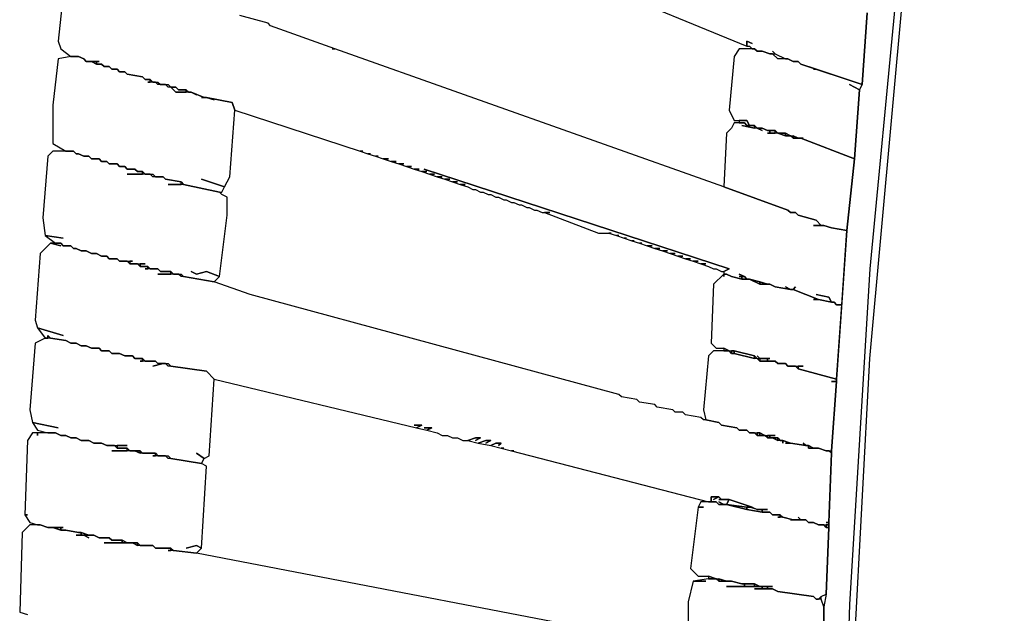
# Model space of a CAD drawing. Units: inches. Extents: x -47.5 to 48.1, y -15.9 to 17.5.
# Drawn here: x -47.4 to -39.8, y -9.2 to -4.7 of the extents above; entities that cross this region are included whole.
import ezdxf

# ---------------------------------------------------------------- set-up
doc = ezdxf.new("R2010")
doc.units = ezdxf.units.IN

msp = doc.modelspace()

# ---------------------------------------------------------------- linework, layer by layer
at = {"color": 7}
for points in [[(-44.0824, -3.9261, 3.269), (-41.7786, -4.8711, 3.269), (-41.7786, -4.8317, 3.269), (-41.7392, -4.8514, 3.269), (-41.7786, -4.8317, 3.269), (-41.7786, -4.8711, 3.269), (-41.7589, -4.8711, 3.269), (-41.7392, -4.8907, 3.269), (-41.7195, -4.8907, 3.269), (-41.6998, -4.9104, 3.269), (-41.6605, -4.9104, 3.269), (-41.6014, -4.9301, 3.269), (-41.562, -4.9301, 3.269), (-41.5817, -4.9104, 3.269), (-41.562, -4.9301, 3.269), (-41.4832, -4.9695, 3.269), (-41.4635, -4.9695, 3.269), (-41.4242, -4.9892, 3.269), (-41.3848, -4.9892, 3.269), (-41.3651, -5.0089, 3.269), (-40.8925, -5.1664, 3.269), (-40.8531, -4.6151, 3.269)], [(-47.0164, -4.2804, 3.269), (-47.0754, -4.8317, 3.269), (-47.0557, -4.8907, 3.269), (-46.977, -4.9498, 3.269), (-46.9179, -4.9498, 3.269), (-46.8785, -4.9695, 3.269), (-46.8588, -4.9892, 3.269), (-46.7604, -4.9892, 3.269), (-46.7801, -4.9892, 3.269), (-46.7801, -5.0089, 3.269), (-46.7407, -5.0089, 3.269), (-46.721, -5.0286, 3.269), (-46.6816, -5.0286, 3.269), (-46.6619, -5.0482, 3.269), (-46.6225, -5.0482, 3.269), (-46.6028, -5.0679, 3.269), (-46.5635, -5.0679, 3.269), (-46.5438, -5.0876, 3.269), (-46.4256, -5.1073, 3.269), (-46.4059, -5.127, 3.269), (-46.3666, -5.127, 3.269), (-46.3469, -5.1467, 3.269), (-46.3075, -5.1467, 3.269), (-46.2878, -5.1664, 3.269), (-46.2287, -5.1664, 3.269), (-46.209, -5.1861, 3.269), (-46.1697, -5.1861, 3.269), (-46.15, -5.2057, 3.269), (-46.0909, -5.2057, 3.269), (-46.0712, -5.2254, 3.269), (-46.0515, -5.2254, 3.269), (-45.9531, -5.2648, 3.269), (-45.9334, -5.2648, 3.269), (-45.7365, -5.3042, 3.269), (-45.7168, -5.3632, 3.269), (-44.7519, -5.6782, 3.269), (-44.7322, -5.6782, 3.269), (-44.7519, -5.6782, 3.269), (-44.6928, -5.6979, 3.269), (-44.6732, -5.6979, 3.269), (-44.6928, -5.6979, 3.269), (-44.6338, -5.7176, 3.269), (-44.6141, -5.7176, 3.269), (-44.6338, -5.7176, 3.269), (-44.5747, -5.7373, 3.269), (-44.5353, -5.7373, 3.269), (-44.5747, -5.7373, 3.269), (-44.5156, -5.757, 3.269), (-44.4762, -5.757, 3.269), (-44.5156, -5.757, 3.269), (-44.4566, -5.7767, 3.269), (-44.4172, -5.7767, 3.269), (-44.4566, -5.7767, 3.269), (-44.3975, -5.7964, 3.269), (-44.3581, -5.7964, 3.269), (-44.3975, -5.7964, 3.269), (-44.3384, -5.816, 3.269), (-44.299, -5.816, 3.269), (-44.3384, -5.816, 3.269), (-44.2793, -5.8357, 3.269), (-44.24, -5.8357, 3.269), (-44.2793, -5.8357, 3.269), (-44.2203, -5.8554, 3.269), (-44.1809, -5.8554, 3.269), (-44.2203, -5.8554, 3.269), (-44.1612, -5.8751, 3.269), (-44.1218, -5.8751, 3.269), (-44.1612, -5.8751, 3.269), (-44.1021, -5.8948, 3.269), (-44.0627, -5.8948, 3.269), (-44.1021, -5.8948, 3.269), (-44.043, -5.9145, 3.269), (-44.0037, -5.9145, 3.269), (-44.043, -5.9145, 3.269), (-43.984, -5.9342, 3.269), (-43.9446, -5.9342, 3.269), (-43.984, -5.9342, 3.269), (-43.9249, -5.9539, 3.269), (-43.8855, -5.9735, 3.269), (-43.8658, -5.9735, 3.269), (-43.8264, -5.9932, 3.269), (-43.8068, -5.9932, 3.269), (-43.7674, -6.0129, 3.269), (-43.7477, -6.0129, 3.269), (-43.7083, -6.0326, 3.269), (-43.6886, -6.0326, 3.269), (-43.6492, -6.0523, 3.269), (-43.6295, -6.0523, 3.269), (-43.5902, -6.072, 3.269), (-43.5705, -6.072, 3.269), (-43.5311, -6.0917, 3.269), (-43.5114, -6.0917, 3.269), (-43.472, -6.1114, 3.269), (-43.4523, -6.1114, 3.269), (-43.4129, -6.131, 3.269), (-43.3932, -6.131, 3.269), (-43.3539, -6.1507, 3.269), (-43.2948, -6.1507, 3.269), (-43.3342, -6.1507, 3.269), (-42.9207, -6.3082, 3.269), (-42.8222, -6.3082, 3.269), (-42.8419, -6.3082, 3.269), (-42.7828, -6.3279, 3.269), (-42.7631, -6.3279, 3.269), (-42.7828, -6.3279, 3.269), (-42.7238, -6.3476, 3.269), (-42.7041, -6.3476, 3.269), (-42.7238, -6.3476, 3.269), (-42.6647, -6.3673, 3.269), (-42.645, -6.3673, 3.269), (-42.6647, -6.3673, 3.269), (-42.6056, -6.387, 3.269), (-42.5859, -6.387, 3.269), (-42.6056, -6.387, 3.269), (-42.5465, -6.4067, 3.269), (-42.5072, -6.4067, 3.269), (-42.5465, -6.4067, 3.269), (-42.4875, -6.4263, 3.269), (-42.4481, -6.4263, 3.269), (-42.4875, -6.4263, 3.269), (-42.4284, -6.446, 3.269), (-42.389, -6.446, 3.269), (-42.4284, -6.446, 3.269), (-42.3693, -6.4657, 3.269), (-42.3299, -6.4657, 3.269), (-42.3693, -6.4657, 3.269), (-42.3103, -6.4854, 3.269), (-42.2709, -6.4854, 3.269), (-42.3103, -6.4854, 3.269), (-42.2512, -6.5051, 3.269), (-42.2118, -6.5051, 3.269), (-42.2512, -6.5051, 3.269), (-42.1921, -6.5248, 3.269), (-42.1527, -6.5248, 3.269), (-42.1921, -6.5248, 3.269), (-42.133, -6.5445, 3.269), (-42.0937, -6.5445, 3.269), (-42.133, -6.5445, 3.269), (-42.074, -6.5642, 3.269), (-42.0346, -6.5838, 3.269), (-42.0149, -6.5838, 3.269), (-41.9755, -6.6035, 3.269), (-41.9558, -6.6035, 3.269), (-41.9164, -6.5838, 3.269), (-44.2596, -5.816, 3.269), (-41.9164, -6.5838, 3.269), (-41.9558, -6.6035, 3.269), (-41.9558, -6.6232, 3.269), (-41.9361, -6.6232, 3.269), (-41.8967, -6.6429, 3.269), (-41.818, -6.6626, 3.269), (-41.818, -6.6429, 3.269), (-41.8377, -6.6429, 3.269), (-41.7983, -6.6429, 3.269), (-41.8377, -6.6232, 3.269), (-41.7983, -6.6429, 3.269), (-41.7786, -6.6626, 3.269), (-41.7589, -6.6626, 3.269), (-41.6801, -6.6823, 3.269), (-41.6211, -6.702, 3.269), (-41.6014, -6.702, 3.269), (-41.562, -6.7217, 3.269), (-41.4439, -6.7413, 3.269), (-41.4832, -6.7217, 3.269), (-41.4439, -6.7413, 3.269), (-41.4242, -6.7413, 3.269), (-41.4045, -6.7217, 3.269), (-41.4242, -6.7413, 3.269), (-41.2273, -6.8201, 3.269), (-41.1288, -6.8398, 3.269), (-41.1485, -6.8004, 3.269), (-41.2469, -6.7807, 3.269), (-41.1485, -6.8004, 3.269), (-41.1288, -6.8398, 3.269), (-41.1091, -6.8398, 3.269), (-41.0894, -6.8595, 3.269), (-41.05, -6.8595, 3.269), (-41.0107, -6.2885, 3.269), (-41.1288, -6.2689, 3.269), (-41.1879, -6.2492, 3.269), (-41.2666, -6.2492, 3.269), (-41.2076, -6.2492, 3.269), (-41.2469, -6.2098, 3.269), (-41.3848, -6.1704, 3.269), (-41.4045, -6.1507, 3.269), (-41.4439, -6.1507, 3.269), (-41.4635, -6.131, 3.269), (-41.9558, -5.9539, 3.269), (-44.9488, -4.8907, 3.269), (-44.9685, -4.8907, 3.269), (-44.9488, -4.8907, 3.269), (-45.4411, -4.7136, 3.269), (-45.4608, -4.6939, 3.269), (-45.6774, -4.6348, 3.269)], [(-40.6365, -4.5167, 3.269), (-40.8334, -6.5838, 3.269), (-40.991, -9.1629, 3.269), (-41.0304, -10.4622, 3.269), (-41.0107, -13.75, 3.269), (-40.9319, -14.4587, 3.269), (-40.8531, -14.7737, 3.269), (-40.6956, -15.01, 3.269), (-40.3412, -15.1872, 3.269), (-39.7504, -15.2856, 3.269), (-39.4354, -15.2659, 3.269), (-39.7504, -15.2659, 3.269), (-40.3215, -15.1675, 3.269), (-40.5972, -15.0297, 3.269), (-40.6562, -14.9706, 3.269), (-40.6562, -14.9312, 3.269), (-40.8138, -14.7147, 3.269), (-40.9122, -14.2815, 3.269), (-40.9516, -13.8287, 3.269), (-40.991, -12.7656, 3.269), (-40.9516, -9.4779, 3.269), (-40.8334, -7.2729, 3.269), (-40.5775, -4.4576, 3.269)], [(-40.8531, -4.6151, 3.269), (-40.8925, -5.1664, 3.269), (-40.9122, -5.2057, 3.269), (-40.9516, -5.7373, 3.269), (-41.0107, -6.2885, 3.269), (-41.0894, -7.4304, 3.269), (-41.0894, -7.4501, 3.269), (-41.1288, -7.9816, 3.269), (-41.1288, -8.0013, 3.269), (-41.1485, -8.5329, 3.269), (-41.1485, -8.5723, 3.269), (-41.1682, -9.0841, 3.269), (-41.1879, -9.1826, 3.269), (-41.1879, -9.5172, 3.269), (-41.2273, -10.6394, 3.269), (-41.2273, -12.9428, 3.269), (-41.1485, -14.4194, 3.269), (-41.05, -14.8918, 3.269), (-40.8925, -15.1675, 3.269), (-40.5972, -15.3053, 3.269), (-40.0261, -15.4037, 3.269), (-39.7701, -15.4037, 3.269)], [(-42.2315, -9.4976, 3.269), (-46.0121, -8.7691, 3.269), (-46.1893, -8.7494, 3.269), (-46.2287, -8.7494, 3.269), (-46.209, -8.7494, 3.269), (-46.209, -8.7298, 3.269), (-46.3272, -8.7298, 3.269), (-46.3469, -8.7101, 3.269), (-46.465, -8.7101, 3.269), (-46.5044, -8.6904, 3.269), (-46.721, -8.6904, 3.269), (-46.5832, -8.6904, 3.269), (-46.5832, -8.6707, 3.269), (-46.6619, -8.6707, 3.269), (-46.6816, -8.651, 3.269), (-46.7604, -8.651, 3.269), (-46.7998, -8.6313, 3.269), (-46.8785, -8.6313, 3.269), (-46.8391, -8.651, 3.269), (-46.8785, -8.6313, 3.269), (-46.9376, -8.6313, 3.269), (-46.8982, -8.6313, 3.269), (-46.8982, -8.6116, 3.269), (-46.9179, -8.6116, 3.269), (-47.0164, -8.5919, 3.269), (-47.0557, -8.5919, 3.269), (-47.1148, -8.5723, 3.269), (-47.1542, -8.5723, 3.269), (-47.2133, -8.5526, 3.269), (-47.292, -8.5526, 3.269), (-47.3511, -8.6116, 3.269), (-47.3708, -9.2219, 3.269), (-47.3117, -9.2416, 3.269)], [(-41.1879, -9.5172, 3.269), (-41.1879, -9.1826, 3.269), (-41.2076, -9.1235, 3.269), (-41.2469, -9.1235, 3.269), (-41.2666, -9.1038, 3.269), (-41.5423, -9.0644, 3.269), (-41.5817, -9.0447, 3.269), (-41.7195, -9.0447, 3.269), (-41.6605, -9.0447, 3.269), (-41.6605, -9.0251, 3.269), (-41.9361, -9.0251, 3.269), (-41.7983, -9.0251, 3.269), (-41.7983, -9.0054, 3.269), (-41.818, -9.0054, 3.269), (-41.8967, -8.9857, 3.269), (-41.9952, -8.9857, 3.269), (-42.0149, -8.966, 3.269), (-42.074, -8.966, 3.269), (-42.1921, -8.9857, 3.269), (-42.0937, -8.9857, 3.269), (-42.1921, -8.9857, 3.269), (-42.2315, -9.1432, 3.269), (-42.2315, -9.4976, 3.269)]]:
    msp.add_polyline3d(points, dxfattribs=at)
for points in [[(-40.991, -5.1664, 3.269), (-40.9122, -5.2057, 3.269), (-40.8925, -5.1664, 3.269), (-41.2469, -5.0482, 3.269), (-41.2666, -5.0482, 3.269), (-41.2469, -5.0482, 3.269), (-41.3651, -5.0089, 3.269), (-41.3848, -4.9892, 3.269), (-41.4242, -4.9892, 3.269), (-41.4635, -4.9695, 3.269), (-41.5423, -4.9695, 3.269), (-41.5817, -4.9301, 3.269), (-41.6014, -4.9301, 3.269), (-41.6605, -4.9104, 3.269), (-41.6998, -4.9104, 3.269), (-41.7195, -4.8907, 3.269), (-41.8377, -4.8907, 3.269), (-41.8771, -4.9498, 3.269), (-41.9164, -5.3632, 3.269), (-41.8771, -5.442, 3.269), (-41.7786, -5.442, 3.269), (-41.7589, -5.4814, 3.269), (-41.7195, -5.4814, 3.269), (-41.6998, -5.501, 3.269), (-41.6605, -5.501, 3.269), (-41.6211, -5.5207, 3.269), (-41.562, -5.5207, 3.269), (-41.5423, -5.5404, 3.269), (-41.4832, -5.5404, 3.269), (-41.4439, -5.5601, 3.269), (-41.4242, -5.5601, 3.269), (-41.3848, -5.5798, 3.269), (-41.3454, -5.5798, 3.269), (-41.3651, -5.5798, 3.269), (-40.9516, -5.7373, 3.269), (-40.9122, -5.2057, 3.269)], [(-45.9727, -5.8948, 3.269), (-45.7955, -5.9539, 3.269), (-45.7561, -5.8751, 3.269), (-45.7168, -5.3632, 3.269), (-45.7365, -5.3042, 3.269), (-45.9334, -5.2648, 3.269), (-45.8743, -5.2845, 3.269), (-45.9334, -5.2648, 3.269), (-45.9727, -5.2648, 3.269), (-45.9531, -5.2648, 3.269), (-46.0515, -5.2254, 3.269), (-46.0121, -5.2451, 3.269), (-46.0515, -5.2254, 3.269), (-46.1697, -5.2254, 3.269), (-46.209, -5.1861, 3.269), (-46.2287, -5.1861, 3.269), (-46.2484, -5.1664, 3.269), (-46.3075, -5.1664, 3.269), (-46.3272, -5.1467, 3.269), (-46.3863, -5.1467, 3.269), (-46.3666, -5.1467, 3.269), (-46.3666, -5.127, 3.269), (-46.4059, -5.127, 3.269), (-46.4256, -5.1073, 3.269), (-46.5438, -5.0876, 3.269), (-46.5635, -5.0679, 3.269), (-46.6028, -5.0679, 3.269), (-46.6225, -5.0482, 3.269), (-46.6619, -5.0482, 3.269), (-46.6816, -5.0286, 3.269), (-46.721, -5.0286, 3.269), (-46.7407, -5.0089, 3.269), (-46.7801, -5.0089, 3.269), (-46.8194, -4.9892, 3.269), (-46.8588, -4.9892, 3.269), (-46.8785, -4.9695, 3.269), (-46.9179, -4.9498, 3.269), (-46.977, -4.9498, 3.269), (-47.0754, -4.9695, 3.269), (-47.1148, -5.3239, 3.269), (-47.1148, -5.6192, 3.269), (-47.0164, -5.6782, 3.269), (-46.9573, -5.6782, 3.269), (-46.9376, -5.6979, 3.269), (-46.9179, -5.6979, 3.269), (-46.8785, -5.7176, 3.269), (-46.8391, -5.7176, 3.269), (-46.8194, -5.7373, 3.269), (-46.7604, -5.7373, 3.269), (-46.7407, -5.757, 3.269), (-46.7013, -5.757, 3.269), (-46.6816, -5.7767, 3.269), (-46.6225, -5.7767, 3.269), (-46.6028, -5.7964, 3.269), (-46.5635, -5.7964, 3.269), (-46.5438, -5.816, 3.269), (-46.4847, -5.816, 3.269), (-46.465, -5.8357, 3.269), (-46.4256, -5.8357, 3.269), (-46.4059, -5.8554, 3.269), (-46.3469, -5.8554, 3.269), (-46.3272, -5.8751, 3.269), (-46.2681, -5.8751, 3.269), (-46.2484, -5.8948, 3.269), (-46.1303, -5.9145, 3.269), (-46.1106, -5.9342, 3.269), (-45.8349, -5.9932, 3.269), (-45.8152, -5.9932, 3.269), (-45.7955, -5.9539, 3.269)], [(-46.8194, -4.9892, 3.269), (-46.7801, -5.0089, 3.269), (-46.7801, -4.9892, 3.269)], [(-41.562, -4.9301, 3.269), (-41.4832, -4.9695, 3.269), (-41.5423, -4.9695, 3.269), (-41.5817, -4.9301, 3.269)], [(-46.209, -5.1861, 3.269), (-46.1697, -5.2254, 3.269), (-46.0909, -5.2254, 3.269), (-46.0909, -5.2057, 3.269), (-46.15, -5.2057, 3.269), (-46.1697, -5.1861, 3.269)], [(-41.8377, -5.442, 3.269), (-41.8377, -5.4617, 3.269), (-41.7983, -5.4617, 3.269), (-41.7786, -5.4814, 3.269), (-41.7589, -5.4814, 3.269), (-41.7786, -5.442, 3.269)], [(-41.6211, -5.5404, 3.269), (-41.6014, -5.5404, 3.269), (-41.6014, -5.5207, 3.269), (-41.6211, -5.5207, 3.269), (-41.6605, -5.501, 3.269), (-41.6998, -5.501, 3.269), (-41.6605, -5.5207, 3.269), (-41.6998, -5.501, 3.269), (-41.7195, -5.501, 3.269), (-41.818, -5.4814, 3.269), (-41.7195, -5.501, 3.269), (-41.7195, -5.4814, 3.269), (-41.7786, -5.4814, 3.269), (-41.7983, -5.4617, 3.269), (-41.8771, -5.4617, 3.269), (-41.8967, -5.501, 3.269), (-41.9361, -5.5404, 3.269), (-41.9558, -5.9539, 3.269), (-41.4635, -6.131, 3.269), (-41.4439, -6.1507, 3.269), (-41.4045, -6.1507, 3.269), (-41.3848, -6.1704, 3.269), (-41.2469, -6.2098, 3.269), (-41.2076, -6.2492, 3.269), (-41.1879, -6.2492, 3.269), (-41.1288, -6.2689, 3.269), (-41.0107, -6.2885, 3.269), (-40.9516, -5.7373, 3.269), (-41.3651, -5.5798, 3.269), (-41.4242, -5.5798, 3.269), (-41.4439, -5.5601, 3.269), (-41.4832, -5.5601, 3.269), (-41.5423, -5.5404, 3.269)], [(-41.6014, -5.5207, 3.269), (-41.6014, -5.5404, 3.269), (-41.562, -5.5404, 3.269), (-41.562, -5.5207, 3.269)], [(-41.5423, -5.5404, 3.269), (-41.4832, -5.5601, 3.269), (-41.4832, -5.5404, 3.269)], [(-41.4832, -5.5404, 3.269), (-41.4832, -5.5601, 3.269), (-41.4439, -5.5601, 3.269)], [(-41.4242, -5.5601, 3.269), (-41.4242, -5.5798, 3.269), (-41.3848, -5.5798, 3.269)], [(-46.0515, -6.6035, 3.269), (-46.0121, -6.6232, 3.269), (-45.9334, -6.6035, 3.269), (-45.8349, -6.6429, 3.269), (-45.7758, -6.1704, 3.269), (-45.7758, -6.0326, 3.269), (-45.8152, -6.0129, 3.269), (-45.8349, -5.9932, 3.269), (-46.1106, -5.9342, 3.269), (-46.2287, -5.9342, 3.269), (-46.1303, -5.9342, 3.269), (-46.1303, -5.9145, 3.269), (-46.2484, -5.8948, 3.269), (-46.2681, -5.8751, 3.269), (-46.3469, -5.8751, 3.269), (-46.3666, -5.8554, 3.269), (-46.5438, -5.8554, 3.269), (-46.4256, -5.8554, 3.269), (-46.4256, -5.8357, 3.269), (-46.465, -5.8357, 3.269), (-46.4847, -5.816, 3.269), (-46.5438, -5.816, 3.269), (-46.5635, -5.7964, 3.269), (-46.6028, -5.7964, 3.269), (-46.6225, -5.7767, 3.269), (-46.6816, -5.7767, 3.269), (-46.7013, -5.757, 3.269), (-46.7407, -5.757, 3.269), (-46.7604, -5.7373, 3.269), (-46.8194, -5.7373, 3.269), (-46.8391, -5.7176, 3.269), (-46.8785, -5.7176, 3.269), (-46.9179, -5.6979, 3.269), (-46.9376, -5.6979, 3.269), (-46.9573, -5.6782, 3.269), (-47.1148, -5.6782, 3.269), (-47.1542, -5.7176, 3.269), (-47.1936, -6.1901, 3.269), (-47.1739, -6.3279, 3.269), (-47.036, -6.3476, 3.269), (-47.1739, -6.3279, 3.269), (-47.0951, -6.387, 3.269), (-47.0557, -6.387, 3.269), (-47.036, -6.4067, 3.269), (-46.977, -6.4067, 3.269), (-46.9573, -6.4263, 3.269), (-46.9376, -6.4263, 3.269), (-46.8982, -6.446, 3.269), (-46.8588, -6.446, 3.269), (-46.8194, -6.4657, 3.269), (-46.7801, -6.4657, 3.269), (-46.7407, -6.4854, 3.269), (-46.7013, -6.4854, 3.269), (-46.6816, -6.5051, 3.269), (-46.6225, -6.5051, 3.269), (-46.6028, -6.5248, 3.269), (-46.5044, -6.5248, 3.269), (-46.5241, -6.5248, 3.269), (-46.5241, -6.5445, 3.269), (-46.4059, -6.5445, 3.269), (-46.4453, -6.5445, 3.269), (-46.4453, -6.5642, 3.269), (-46.3863, -6.5642, 3.269), (-46.3666, -6.5838, 3.269), (-46.3075, -6.5838, 3.269), (-46.2878, -6.6035, 3.269), (-46.209, -6.6035, 3.269), (-46.1893, -6.6232, 3.269), (-46.1303, -6.6232, 3.269), (-46.1106, -6.6429, 3.269), (-45.8743, -6.6823, 3.269), (-45.8349, -6.6429, 3.269), (-45.9334, -6.6035, 3.269), (-46.0121, -6.6232, 3.269)], [(-41.1682, -8.5329, 3.269), (-41.1485, -8.5329, 3.269), (-41.1288, -8.0013, 3.269), (-41.1485, -7.9816, 3.269), (-41.1682, -7.9816, 3.269), (-41.2273, -7.962, 3.269), (-41.306, -7.962, 3.269), (-41.306, -7.9423, 3.269), (-41.3257, -7.9423, 3.269), (-41.4439, -7.9226, 3.269), (-41.4832, -7.9226, 3.269), (-41.4439, -7.9226, 3.269), (-41.5029, -7.9029, 3.269), (-41.5029, -7.9226, 3.269), (-41.5029, -7.9029, 3.269), (-41.5423, -7.9029, 3.269), (-41.5817, -7.8832, 3.269), (-41.6211, -7.8832, 3.269), (-41.6408, -7.8635, 3.269), (-41.6998, -7.8635, 3.269), (-41.7195, -7.8438, 3.269), (-41.7589, -7.8438, 3.269), (-41.7786, -7.8241, 3.269), (-41.8377, -7.8241, 3.269), (-41.8574, -7.8045, 3.269), (-41.9755, -7.7848, 3.269), (-41.9952, -7.7651, 3.269), (-42.0937, -7.7454, 3.269), (-42.1133, -7.7454, 3.269), (-42.133, -7.7257, 3.269), (-42.2512, -7.706, 3.269), (-42.2709, -7.6863, 3.269), (-42.3299, -7.6863, 3.269), (-42.3496, -7.6666, 3.269), (-42.4678, -7.647, 3.269), (-42.4875, -7.6273, 3.269), (-42.6056, -7.6076, 3.269), (-42.6253, -7.5879, 3.269), (-42.7435, -7.5682, 3.269), (-42.7631, -7.5485, 3.269), (-45.5986, -6.7807, 3.269), (-45.8743, -6.6823, 3.269), (-46.1106, -6.6429, 3.269), (-46.1303, -6.6429, 3.269), (-46.15, -6.6232, 3.269), (-46.3075, -6.6232, 3.269), (-46.209, -6.6232, 3.269), (-46.209, -6.6035, 3.269), (-46.2878, -6.6035, 3.269), (-46.3075, -6.5838, 3.269), (-46.4059, -6.5838, 3.269), (-46.3863, -6.5838, 3.269), (-46.3863, -6.5642, 3.269), (-46.4453, -6.5642, 3.269), (-46.465, -6.5445, 3.269), (-46.5241, -6.5445, 3.269), (-46.5438, -6.5248, 3.269), (-46.6028, -6.5248, 3.269), (-46.6225, -6.5051, 3.269), (-46.6816, -6.5051, 3.269), (-46.7013, -6.4854, 3.269), (-46.7407, -6.4854, 3.269), (-46.7801, -6.4657, 3.269), (-46.8194, -6.4657, 3.269), (-46.8588, -6.446, 3.269), (-46.8982, -6.446, 3.269), (-46.9376, -6.4263, 3.269), (-46.9573, -6.4263, 3.269), (-46.977, -6.4067, 3.269), (-47.036, -6.4067, 3.269), (-47.0557, -6.387, 3.269), (-47.1345, -6.387, 3.269), (-47.0557, -6.4067, 3.269), (-47.1345, -6.387, 3.269), (-47.2133, -6.4657, 3.269), (-47.2526, -6.9776, 3.269), (-47.233, -7.0367, 3.269), (-47.036, -7.0957, 3.269), (-47.233, -7.0367, 3.269), (-47.1739, -7.1154, 3.269), (-47.1542, -7.1154, 3.269), (-47.1542, -7.0957, 3.269), (-47.1345, -7.1154, 3.269), (-47.0164, -7.1351, 3.269), (-46.977, -7.1548, 3.269), (-46.9376, -7.1548, 3.269), (-46.8982, -7.1745, 3.269), (-46.8588, -7.1745, 3.269), (-46.8194, -7.1941, 3.269), (-46.7604, -7.1941, 3.269), (-46.7407, -7.2138, 3.269), (-46.6816, -7.2138, 3.269), (-46.6619, -7.2335, 3.269), (-46.6028, -7.2335, 3.269), (-46.5635, -7.2532, 3.269), (-46.5044, -7.2532, 3.269), (-46.4847, -7.2729, 3.269), (-46.4256, -7.2729, 3.269), (-46.4059, -7.2926, 3.269), (-46.3272, -7.2926, 3.269), (-46.3075, -7.3123, 3.269), (-46.2287, -7.3123, 3.269), (-46.209, -7.332, 3.269), (-45.9334, -7.3713, 3.269), (-45.8743, -7.4304, 3.269), (-44.3187, -7.8045, 3.269), (-44.2793, -7.7848, 3.269), (-44.3384, -7.7848, 3.269), (-44.2793, -7.7848, 3.269), (-44.3187, -7.8045, 3.269), (-44.24, -7.8241, 3.269), (-44.2006, -7.8045, 3.269), (-44.2596, -7.8045, 3.269), (-44.2006, -7.8045, 3.269), (-44.24, -7.8241, 3.269), (-44.1612, -7.8438, 3.269), (-44.1218, -7.8635, 3.269), (-44.0824, -7.8635, 3.269), (-44.043, -7.8832, 3.269), (-44.0037, -7.8832, 3.269), (-43.9643, -7.9029, 3.269), (-43.9249, -7.9029, 3.269), (-43.8658, -7.8832, 3.269), (-43.8264, -7.8832, 3.269), (-43.8658, -7.9029, 3.269), (-43.8264, -7.8832, 3.269), (-43.8658, -7.8832, 3.269), (-43.9249, -7.9029, 3.269), (-43.8461, -7.9226, 3.269), (-43.7871, -7.9029, 3.269), (-43.7477, -7.9029, 3.269), (-43.7871, -7.9226, 3.269), (-43.7477, -7.9029, 3.269), (-43.7871, -7.9029, 3.269), (-43.8461, -7.9226, 3.269), (-43.7477, -7.9423, 3.269), (-43.7083, -7.9226, 3.269), (-43.6689, -7.9226, 3.269), (-43.6886, -7.9423, 3.269), (-43.6689, -7.9226, 3.269), (-43.7083, -7.9226, 3.269), (-43.7477, -7.9423, 3.269), (-43.6689, -7.962, 3.269), (-43.6492, -7.962, 3.269), (-43.6689, -7.962, 3.269), (-43.5902, -7.9816, 3.269), (-43.5705, -7.9816, 3.269), (-43.5902, -7.9816, 3.269), (-42.074, -8.3754, 3.269), (-42.0543, -8.3754, 3.269), (-42.0543, -8.336, 3.269), (-41.9952, -8.336, 3.269), (-41.9755, -8.3557, 3.269), (-41.9164, -8.3557, 3.269), (-41.7392, -8.4148, 3.269), (-41.6998, -8.4344, 3.269), (-41.6211, -8.4344, 3.269), (-41.6605, -8.4344, 3.269), (-41.6605, -8.4541, 3.269), (-41.6014, -8.4541, 3.269), (-41.5817, -8.4738, 3.269), (-41.5226, -8.4738, 3.269), (-41.5029, -8.4935, 3.269), (-41.4242, -8.5132, 3.269), (-41.3651, -8.5132, 3.269), (-41.3848, -8.4935, 3.269), (-41.3651, -8.5132, 3.269), (-41.3257, -8.5132, 3.269), (-41.306, -8.5329, 3.269), (-41.2666, -8.5329, 3.269), (-41.2273, -8.5526, 3.269), (-41.1485, -8.5526, 3.269), (-41.1485, -8.5329, 3.269)], [(-41.2666, -6.8201, 3.269), (-41.2273, -6.8201, 3.269), (-41.4242, -6.7413, 3.269), (-41.4439, -6.7413, 3.269), (-41.562, -6.7217, 3.269), (-41.6014, -6.702, 3.269), (-41.6801, -6.702, 3.269), (-41.7589, -6.6626, 3.269), (-41.818, -6.6626, 3.269), (-41.8967, -6.6429, 3.269), (-41.9361, -6.6232, 3.269), (-41.9558, -6.6232, 3.269), (-41.9558, -6.6429, 3.269), (-41.9558, -6.6232, 3.269), (-42.0346, -6.702, 3.269), (-42.0543, -7.1548, 3.269), (-42.0149, -7.1941, 3.269), (-41.9558, -7.1941, 3.269), (-41.9164, -7.2138, 3.269), (-41.8771, -7.2138, 3.269), (-41.7195, -7.2532, 3.269), (-41.6998, -7.2729, 3.269), (-41.6801, -7.2729, 3.269), (-41.6998, -7.2532, 3.269), (-41.6801, -7.2729, 3.269), (-41.6014, -7.2729, 3.269), (-41.6211, -7.2729, 3.269), (-41.6211, -7.2926, 3.269), (-41.562, -7.2926, 3.269), (-41.5423, -7.3123, 3.269), (-41.4832, -7.3123, 3.269), (-41.4635, -7.332, 3.269), (-41.3454, -7.332, 3.269), (-41.3848, -7.332, 3.269), (-41.3848, -7.3516, 3.269), (-41.0894, -7.4304, 3.269), (-41.05, -6.8595, 3.269), (-41.0894, -6.8595, 3.269), (-41.1091, -6.8398, 3.269), (-41.1288, -6.8398, 3.269), (-41.2273, -6.8201, 3.269)], [(-41.818, -6.6429, 3.269), (-41.818, -6.6626, 3.269), (-41.7786, -6.6626, 3.269), (-41.7983, -6.6429, 3.269)], [(-41.7589, -6.6626, 3.269), (-41.6801, -6.702, 3.269), (-41.6801, -6.6823, 3.269)], [(-41.6801, -6.6823, 3.269), (-41.6801, -6.702, 3.269), (-41.6211, -6.702, 3.269)], [(-46.0121, -8.0013, 3.269), (-45.9531, -8.0407, 3.269), (-45.9137, -8.021, 3.269), (-45.8743, -7.4304, 3.269), (-45.9334, -7.3713, 3.269), (-46.209, -7.332, 3.269), (-46.2287, -7.332, 3.269), (-46.2484, -7.3123, 3.269), (-46.2681, -7.3123, 3.269), (-46.3469, -7.332, 3.269), (-46.2681, -7.3123, 3.269), (-46.3075, -7.3123, 3.269), (-46.3272, -7.2926, 3.269), (-46.4453, -7.2926, 3.269), (-46.4256, -7.2926, 3.269), (-46.4256, -7.2729, 3.269), (-46.4847, -7.2729, 3.269), (-46.5044, -7.2532, 3.269), (-46.5635, -7.2532, 3.269), (-46.6028, -7.2335, 3.269), (-46.6619, -7.2335, 3.269), (-46.6816, -7.2138, 3.269), (-46.7407, -7.2138, 3.269), (-46.7604, -7.1941, 3.269), (-46.8194, -7.1941, 3.269), (-46.8588, -7.1745, 3.269), (-46.8982, -7.1745, 3.269), (-46.9376, -7.1548, 3.269), (-46.977, -7.1548, 3.269), (-47.0164, -7.1351, 3.269), (-47.1345, -7.1154, 3.269), (-47.1739, -7.1154, 3.269), (-47.2526, -7.1548, 3.269), (-47.292, -7.6666, 3.269), (-47.2723, -7.7651, 3.269), (-47.0754, -7.8045, 3.269), (-47.2723, -7.7651, 3.269), (-47.233, -7.8241, 3.269), (-47.1542, -7.8438, 3.269), (-47.0951, -7.8438, 3.269), (-47.0557, -7.8635, 3.269), (-47.0164, -7.8635, 3.269), (-46.977, -7.8832, 3.269), (-46.9376, -7.8832, 3.269), (-46.8982, -7.9029, 3.269), (-46.8391, -7.9029, 3.269), (-46.7998, -7.9226, 3.269), (-46.7407, -7.9226, 3.269), (-46.7013, -7.9423, 3.269), (-46.5438, -7.9423, 3.269), (-46.6225, -7.9423, 3.269), (-46.6225, -7.962, 3.269), (-46.5438, -7.962, 3.269), (-46.5241, -7.9816, 3.269), (-46.4453, -7.9816, 3.269), (-46.4256, -8.0013, 3.269), (-46.3272, -8.0013, 3.269), (-46.3075, -8.021, 3.269), (-46.2287, -8.021, 3.269), (-46.209, -8.0407, 3.269), (-45.9727, -8.0801, 3.269), (-45.9531, -8.0407, 3.269)], [(-41.1288, -7.4501, 3.269), (-41.0894, -7.4501, 3.269), (-41.0894, -7.4304, 3.269), (-41.3848, -7.3516, 3.269), (-41.4045, -7.332, 3.269), (-41.4635, -7.332, 3.269), (-41.4832, -7.3123, 3.269), (-41.5423, -7.3123, 3.269), (-41.562, -7.2926, 3.269), (-41.6801, -7.2926, 3.269), (-41.6998, -7.2729, 3.269), (-41.7195, -7.2729, 3.269), (-41.8771, -7.2335, 3.269), (-41.8967, -7.2335, 3.269), (-41.9164, -7.2138, 3.269), (-42.0346, -7.2138, 3.269), (-42.074, -7.2532, 3.269), (-42.1133, -7.6666, 3.269), (-42.0937, -7.7454, 3.269), (-41.9952, -7.7651, 3.269), (-41.9755, -7.7848, 3.269), (-41.8574, -7.8045, 3.269), (-41.8377, -7.8241, 3.269), (-41.7786, -7.8241, 3.269), (-41.7589, -7.8438, 3.269), (-41.6801, -7.8438, 3.269), (-41.6408, -7.8635, 3.269), (-41.562, -7.8635, 3.269), (-41.6014, -7.8635, 3.269), (-41.6014, -7.8832, 3.269), (-41.5423, -7.8832, 3.269), (-41.5226, -7.9029, 3.269), (-41.5029, -7.9029, 3.269), (-41.4439, -7.9226, 3.269), (-41.3257, -7.9423, 3.269), (-41.3454, -7.9226, 3.269), (-41.3257, -7.9423, 3.269), (-41.306, -7.9423, 3.269), (-41.2666, -7.962, 3.269), (-41.2273, -7.962, 3.269), (-41.1682, -7.9816, 3.269), (-41.1288, -7.9816, 3.269), (-41.0894, -7.4501, 3.269)], [(-41.9558, -7.1941, 3.269), (-41.9558, -7.2138, 3.269), (-41.9164, -7.2138, 3.269)], [(-41.8967, -7.2138, 3.269), (-41.8967, -7.2335, 3.269), (-41.8771, -7.2335, 3.269), (-41.8771, -7.2138, 3.269)], [(-41.8771, -7.2138, 3.269), (-41.8771, -7.2335, 3.269), (-41.7195, -7.2729, 3.269), (-41.7195, -7.2532, 3.269)], [(-41.6801, -7.2729, 3.269), (-41.6801, -7.2926, 3.269), (-41.6211, -7.2926, 3.269), (-41.6211, -7.2729, 3.269)], [(-46.0909, -8.7298, 3.269), (-46.0121, -8.7101, 3.269), (-45.9727, -8.7298, 3.269), (-45.9334, -8.0998, 3.269), (-45.9727, -8.0801, 3.269), (-46.209, -8.0407, 3.269), (-46.2287, -8.0407, 3.269), (-46.2484, -8.021, 3.269), (-46.3469, -8.021, 3.269), (-46.3272, -8.021, 3.269), (-46.3272, -8.0013, 3.269), (-46.4453, -8.0013, 3.269), (-46.4847, -7.9816, 3.269), (-46.6619, -7.9816, 3.269), (-46.5438, -7.9816, 3.269), (-46.5438, -7.962, 3.269), (-46.6225, -7.962, 3.269), (-46.6422, -7.9423, 3.269), (-46.7013, -7.9423, 3.269), (-46.7407, -7.9226, 3.269), (-46.7998, -7.9226, 3.269), (-46.8391, -7.9029, 3.269), (-46.8982, -7.9029, 3.269), (-46.9376, -7.8832, 3.269), (-46.977, -7.8832, 3.269), (-47.0164, -7.8635, 3.269), (-47.0557, -7.8635, 3.269), (-47.0951, -7.8438, 3.269), (-47.233, -7.8438, 3.269), (-47.233, -7.8635, 3.269), (-47.233, -7.8438, 3.269), (-47.2723, -7.8438, 3.269), (-47.3117, -7.9029, 3.269), (-47.3314, -8.4738, 3.269), (-47.3117, -8.4738, 3.269), (-47.3314, -8.4738, 3.269), (-47.292, -8.5329, 3.269), (-47.233, -8.5526, 3.269), (-47.2133, -8.5526, 3.269), (-47.1542, -8.5723, 3.269), (-47.036, -8.5723, 3.269), (-47.0557, -8.5723, 3.269), (-47.0557, -8.5919, 3.269), (-47.0164, -8.5919, 3.269), (-46.9179, -8.6116, 3.269), (-46.8982, -8.6116, 3.269), (-46.8391, -8.6313, 3.269), (-46.7998, -8.6313, 3.269), (-46.7604, -8.651, 3.269), (-46.6816, -8.651, 3.269), (-46.6619, -8.6707, 3.269), (-46.5832, -8.6707, 3.269), (-46.5438, -8.6904, 3.269), (-46.465, -8.6904, 3.269), (-46.4453, -8.7101, 3.269), (-46.3469, -8.7101, 3.269), (-46.3272, -8.7298, 3.269), (-46.209, -8.7298, 3.269), (-46.1893, -8.7494, 3.269), (-46.0121, -8.7691, 3.269), (-45.9727, -8.7298, 3.269), (-46.0121, -8.7101, 3.269)], [(-41.6998, -7.8438, 3.269), (-41.6998, -7.8635, 3.269), (-41.6801, -7.8635, 3.269), (-41.6801, -7.8438, 3.269)], [(-41.6801, -7.8438, 3.269), (-41.6801, -7.8635, 3.269), (-41.6408, -7.8635, 3.269)], [(-41.6211, -7.8635, 3.269), (-41.6211, -7.8832, 3.269), (-41.6014, -7.8832, 3.269), (-41.6014, -7.8635, 3.269)], [(-41.5817, -7.8832, 3.269), (-41.5423, -7.9029, 3.269), (-41.5423, -7.8832, 3.269)], [(-41.306, -7.9423, 3.269), (-41.306, -7.962, 3.269), (-41.2666, -7.962, 3.269)], [(-46.4847, -7.9816, 3.269), (-46.4453, -8.0013, 3.269), (-46.4453, -7.9816, 3.269)], [(-41.4439, -8.5132, 3.269), (-41.4242, -8.5132, 3.269), (-41.5029, -8.4935, 3.269), (-41.5423, -8.4935, 3.269), (-41.5226, -8.4935, 3.269), (-41.5226, -8.4738, 3.269), (-41.5817, -8.4738, 3.269), (-41.6014, -8.4541, 3.269), (-41.6605, -8.4541, 3.269), (-41.7786, -8.4344, 3.269), (-41.9361, -8.3951, 3.269), (-41.9952, -8.3951, 3.269), (-42.0149, -8.3754, 3.269), (-42.133, -8.3754, 3.269), (-42.1527, -8.4148, 3.269), (-42.1133, -8.4148, 3.269), (-42.1527, -8.4148, 3.269), (-42.2118, -8.8872, 3.269), (-42.1527, -8.9463, 3.269), (-42.074, -8.9463, 3.269), (-42.0149, -8.966, 3.269), (-41.9952, -8.966, 3.269), (-41.9361, -8.9857, 3.269), (-41.8967, -8.9857, 3.269), (-41.818, -9.0054, 3.269), (-41.7195, -9.0054, 3.269), (-41.6801, -9.0251, 3.269), (-41.5817, -9.0251, 3.269), (-41.6211, -9.0251, 3.269), (-41.6211, -9.0447, 3.269), (-41.5817, -9.0447, 3.269), (-41.5423, -9.0644, 3.269), (-41.2666, -9.1038, 3.269), (-41.2469, -9.1235, 3.269), (-41.2273, -9.1235, 3.269), (-41.2076, -9.1038, 3.269), (-41.1682, -9.0841, 3.269), (-41.1485, -8.5723, 3.269), (-41.1682, -8.5723, 3.269), (-41.1879, -8.5526, 3.269), (-41.2273, -8.5526, 3.269), (-41.2666, -8.5329, 3.269), (-41.306, -8.5329, 3.269), (-41.3257, -8.5132, 3.269)], [(-41.9952, -8.3557, 3.269), (-41.9755, -8.3557, 3.269), (-41.9952, -8.336, 3.269), (-42.0346, -8.3557, 3.269), (-41.9952, -8.336, 3.269), (-42.0543, -8.336, 3.269), (-42.0543, -8.3754, 3.269), (-42.0149, -8.3754, 3.269), (-41.9952, -8.3951, 3.269), (-41.9558, -8.3951, 3.269), (-41.9952, -8.3754, 3.269), (-41.9558, -8.3951, 3.269), (-41.9361, -8.3951, 3.269), (-41.9164, -8.3557, 3.269)], [(-41.9164, -8.3557, 3.269), (-41.9361, -8.3951, 3.269), (-41.7786, -8.4148, 3.269), (-41.7392, -8.4148, 3.269)], [(-41.9361, -8.3951, 3.269), (-41.7786, -8.4344, 3.269), (-41.7786, -8.4148, 3.269)], [(-41.7786, -8.4148, 3.269), (-41.7786, -8.4344, 3.269), (-41.6605, -8.4541, 3.269), (-41.6605, -8.4344, 3.269), (-41.6998, -8.4344, 3.269), (-41.7589, -8.4148, 3.269)], [(-41.1682, -8.5526, 3.269), (-41.1682, -8.5723, 3.269), (-41.1485, -8.5723, 3.269), (-41.1485, -8.5526, 3.269)], [(-47.1148, -8.5723, 3.269), (-47.0557, -8.5919, 3.269), (-47.0557, -8.5723, 3.269)], [(-46.8982, -8.6116, 3.269), (-46.8982, -8.6313, 3.269), (-46.8391, -8.6313, 3.269)], [(-46.5832, -8.6707, 3.269), (-46.5832, -8.6904, 3.269), (-46.5438, -8.6904, 3.269)], [(-46.5044, -8.6904, 3.269), (-46.465, -8.7101, 3.269), (-46.465, -8.6904, 3.269)], [(-42.074, -8.9463, 3.269), (-42.074, -8.966, 3.269), (-42.0149, -8.966, 3.269)], [(-41.9952, -8.966, 3.269), (-41.9952, -8.9857, 3.269), (-41.9361, -8.9857, 3.269)], [(-41.7983, -9.0054, 3.269), (-41.7983, -9.0251, 3.269), (-41.7195, -9.0251, 3.269), (-41.7195, -9.0054, 3.269)], [(-41.7195, -9.0054, 3.269), (-41.7195, -9.0251, 3.269), (-41.6801, -9.0251, 3.269)], [(-41.6605, -9.0251, 3.269), (-41.6605, -9.0447, 3.269), (-41.6211, -9.0447, 3.269), (-41.6211, -9.0251, 3.269)], [(-41.1682, -9.0841, 3.269), (-41.1879, -9.1826, 3.269), (-41.2076, -9.1235, 3.269), (-41.2076, -9.1038, 3.269)]]:
    msp.add_polyline3d(points, close=True, dxfattribs=at)

doc.saveas('drawing.dxf')
